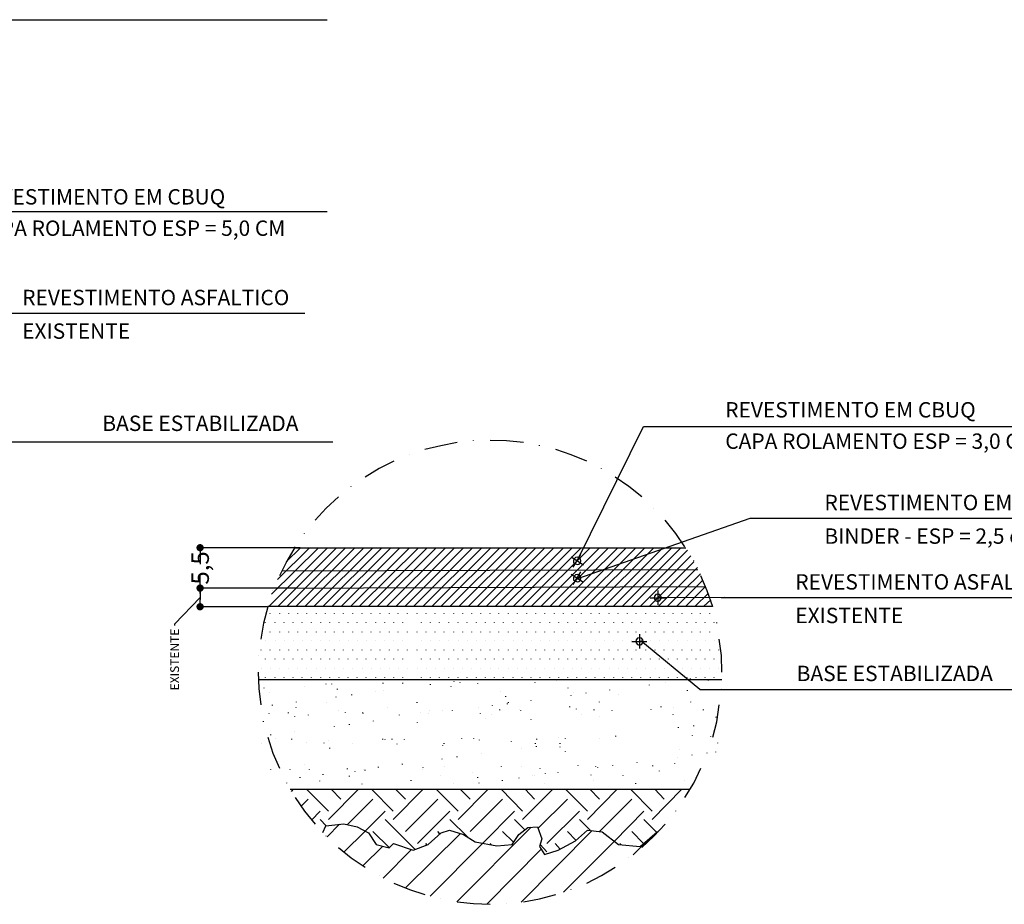
# Model space of a CAD drawing. Units: millimetres. Extents: x 2587 to 3181, y 1094 to 1514.
# Drawn here: x 2847 to 2982, y 1191 to 1311 of the extents above; entities that cross this region are included whole.
import ezdxf

# ---------------------------------------------------------------- set-up
doc = ezdxf.new("R2010")
doc.units = ezdxf.units.MM
for name, color, linetype in [('CANETA01', 1, 'Continuous'), ('CANETA03', 3, 'Continuous'), ('P01', 1, 'Continuous')]:
    doc.layers.add(name, color=color, linetype=linetype)
doc.styles.add('Arial', font='arial.ttf', dxfattribs={"height": 1.2})
doc.dimstyles.new('Copy of STANDARD', dxfattribs={"dimtxt": 1.2, "dimasz": 1, "dimexe": 0.18, "dimexo": 0.0625, "dimgap": 0.09, "dimtad": 0, "dimzin": 0, "dimdsep": 46, "dimtxsty": 'Arial', "dimblk": 'DOT', "dimcen": 0.09, "dimclrd": 256, "dimclre": 256, "dimclrt": 3, "dimadec": 0, "dimazin": 0, "dimtfac": 1, "dimtofl": 0, "dimtmove": 0, "dimatfit": 3, "dimldrblk": 'DOT', "dimfxl": 1, "dimtfillclr": 256, "dimtolj": 1, "dimtzin": 0, "dimarcsym": 0})

# ---------------------------------------------------------------- blocks, each defined once
blk = doc.blocks.new('_Dot')
at = {"color": 0, "linetype": 'ByBlock', "lineweight": -2}
blk.add_line((-0.5, 0), (-1, 0), dxfattribs=at)
at = {"color": 0, "linetype": 'ByBlock', "const_width": 0.5}
blk.add_lwpolyline([(-0.25, 0, 1), (0.25, 0, 1)], format="xyb", close=True, dxfattribs=at)
blk = doc.blocks.new('*D26')
at = {"layer": 'CANETA01', "lineweight": -2, "transparency": 16777216}
for p, q in [((2871.64, 1232.56), (2868.16, 1228.88)), ((2884.72, 1233.83), (2871.46, 1233.83)), ((2871.64, 1232.83), (2871.64, 1232.28)), ((2880.82, 1231.28), (2871.46, 1231.28)), ((2868.16, 1228.88), (2868.16, 1228.7))]:
    blk.add_line(p, q, dxfattribs=at)
at = {"layer": 'Defpoints', "color": 0, "transparency": 16777216}
for p in [(2884.79, 1233.83), (2871.64, 1231.28), (2880.88, 1231.28)]:
    blk.add_point(p, dxfattribs=at)
at = {"layer": 'CANETA01', "lineweight": -2, "transparency": 16777216}
for p, rotation in [((2871.64, 1233.83), 90), ((2871.64, 1231.28), 270)]:
    blk.add_blockref('_Dot', p, dxfattribs=dict(at, rotation=rotation))
at = {"layer": 'CANETA01', "color": 3, "transparency": 16777216, "insert": (2868.16, 1224.07), "char_height": 1.2, "attachment_point": 5, "rotation": 90, "style": 'Arial'}
blk.add_mtext('\\A1;EXISTENTE', dxfattribs=at)

msp = doc.modelspace()

# ---------------------------------------------------------------- linework, layer by layer
at = {"layer": 'CANETA01', "linetype": 'Continuous'}
for p, q in [((2793.901, 1311.467), (2889.018, 1311.467)), ((2835.018, 1285.29), (2889.018, 1285.29)), ((2831.941, 1271.375), (2885.941, 1271.375)), ((2923.161, 1237.557), (2932.216, 1255.887)), ((2932.216, 1255.887), (2997.056, 1255.887)), ((2815.962, 1253.791), (2889.785, 1253.791)), ((2904.532, 1253.281), (2902.356, 1252.752)), ((2906.767, 1253.693), (2904.532, 1253.281)), ((2909.003, 1253.928), (2909.003, 1253.987)), ((2913.532, 1253.928), (2911.297, 1253.987)), ((2915.826, 1253.693), (2913.532, 1253.928)), ((2918.003, 1253.281), (2918.003, 1253.34)), ((2922.356, 1252.046), (2920.238, 1252.752)), ((2900.238, 1252.046), (2900.238, 1252.046)), ((2924.473, 1251.164), (2922.356, 1252.046)), ((2896.12, 1250.164), (2894.179, 1248.987)), ((2898.12, 1251.164), (2896.12, 1250.164)), ((2926.473, 1250.164), (2926.473, 1250.222)), ((2930.238, 1247.693), (2928.356, 1248.987)), ((2892.297, 1247.693), (2892.297, 1247.752)), ((2932.003, 1246.281), (2930.238, 1247.693)), ((2890.532, 1246.281), (2888.885, 1244.752)), ((2888.885, 1244.752), (2887.356, 1243.105)), ((2933.65, 1244.752), (2933.65, 1244.752)), ((2946.812, 1243.373), (3011.651, 1243.373)), ((2936.65, 1241.281), (2935.179, 1243.105)), ((2885.885, 1241.281), (2885.885, 1241.34)), ((2937.885, 1239.458), (2936.65, 1241.281)), ((2881.061, 1231.34), (2889.061, 1239.34)), ((2881.414, 1232.987), (2887.826, 1239.34)), ((2882.238, 1234.987), (2886.591, 1239.34)), ((2882.297, 1231.34), (2890.297, 1239.34)), ((2883.414, 1237.399), (2885.356, 1239.34)), ((2884.65, 1239.458), (2883.473, 1237.517)), ((2883.532, 1231.34), (2891.532, 1239.34)), ((2884.532, 1239.34), (2938.003, 1239.34)), ((2884.767, 1231.34), (2892.767, 1239.34)), ((2886.003, 1231.34), (2894.003, 1239.34)), ((2887.238, 1231.34), (2895.238, 1239.34)), ((2888.473, 1231.34), (2896.473, 1239.34)), ((2889.709, 1231.34), (2897.709, 1239.34)), ((2890.944, 1231.34), (2898.944, 1239.34)), ((2892.238, 1231.34), (2900.238, 1239.34)), ((2893.414, 1231.34), (2901.473, 1239.34)), ((2894.65, 1231.34), (2902.65, 1239.34)), ((2895.885, 1231.34), (2903.885, 1239.34)), ((2897.179, 1231.34), (2905.179, 1239.34)), ((2898.414, 1231.34), (2906.414, 1239.34)), ((2899.65, 1231.34), (2907.65, 1239.34)), ((2900.826, 1231.34), (2908.885, 1239.34)), ((2902.12, 1231.34), (2910.12, 1239.34)), ((2903.356, 1231.34), (2911.356, 1239.34)), ((2904.591, 1231.34), (2912.591, 1239.34)), ((2905.826, 1231.34), (2913.826, 1239.34)), ((2907.061, 1231.34), (2915.061, 1239.34)), ((2908.297, 1231.34), (2916.297, 1239.34)), ((2909.532, 1231.34), (2917.532, 1239.34)), ((2910.767, 1231.34), (2918.767, 1239.34)), ((2912.003, 1231.34), (2920.003, 1239.34)), ((2913.238, 1231.34), (2921.297, 1239.34)), ((2914.473, 1231.34), (2922.473, 1239.34)), ((2915.709, 1231.34), (2923.709, 1239.34)), ((2916.944, 1231.34), (2924.944, 1239.34)), ((2918.238, 1231.34), (2926.238, 1239.34)), ((2919.473, 1231.34), (2927.473, 1239.34)), ((2920.65, 1231.34), (2928.708, 1239.34)), ((2921.885, 1231.34), (2929.885, 1239.34)), ((2923.179, 1231.34), (2931.179, 1239.34)), ((2924.414, 1231.34), (2932.414, 1239.34)), ((2925.65, 1231.34), (2933.65, 1239.34)), ((2926.885, 1231.34), (2934.885, 1239.34)), ((2928.12, 1231.34), (2936.12, 1239.34)), ((2929.356, 1231.34), (2937.356, 1239.34)), ((2922.337, 1238.116), (2924.043, 1236.999)), ((2922.632, 1236.704), (2923.69, 1238.41)), ((2922.926, 1237.999), (2922.749, 1237.822)), ((2923.161, 1238.057), (2922.926, 1237.999)), ((2923.455, 1237.999), (2923.161, 1238.057)), ((2923.632, 1237.763), (2923.455, 1237.999)), ((2930.591, 1231.34), (2938.238, 1238.987)), ((2931.826, 1231.34), (2938.708, 1238.222)), ((2883.473, 1237.517), (2882.473, 1235.517)), ((2922.749, 1237.822), (2922.69, 1237.587)), ((2922.69, 1237.587), (2922.69, 1237.293)), ((2922.69, 1237.293), (2922.867, 1237.175)), ((2922.867, 1237.175), (2923.161, 1237.057)), ((2923.161, 1237.057), (2923.396, 1237.116)), ((2923.396, 1237.116), (2923.632, 1237.293)), ((2923.69, 1237.528), (2923.632, 1237.763)), ((2923.632, 1237.293), (2923.69, 1237.528)), ((2933.061, 1231.34), (2939.12, 1237.399)), ((2934.297, 1231.34), (2939.591, 1236.634)), ((2939.12, 1237.517), (2939.12, 1237.575)), ((2922.337, 1235.743), (2924.043, 1234.625)), ((2922.632, 1234.331), (2923.69, 1236.037)), ((2922.749, 1235.449), (2922.69, 1235.214)), ((2922.69, 1235.214), (2922.69, 1234.919)), ((2922.926, 1235.625), (2922.749, 1235.449)), ((2923.161, 1235.684), (2922.926, 1235.625)), ((2923.455, 1235.625), (2923.161, 1235.684)), ((2923.632, 1235.39), (2923.455, 1235.625)), ((2923.69, 1235.155), (2923.632, 1235.39)), ((2935.532, 1231.34), (2940.003, 1235.752)), ((2940.944, 1233.458), (2940.061, 1235.517)), ((2922.69, 1234.919), (2922.867, 1234.802)), ((2922.867, 1234.802), (2923.161, 1234.684)), ((2923.161, 1234.684), (2923.396, 1234.743)), ((2923.396, 1234.743), (2923.632, 1234.919)), ((2923.632, 1234.919), (2923.69, 1235.155)), ((2936.767, 1231.34), (2940.356, 1234.928)), ((2938.003, 1231.34), (2940.708, 1234.046)), ((2881.591, 1233.458), (2881.591, 1233.458)), ((2933.144, 1232.6), (2933.144, 1232.6)), ((2933.733, 1232.717), (2933.674, 1232.482)), ((2933.909, 1232.953), (2933.733, 1232.717)), ((2934.203, 1233.011), (2933.909, 1232.953)), ((2934.203, 1233.482), (2934.203, 1231.541)), ((2934.439, 1232.953), (2934.203, 1233.011)), ((2934.38, 1232.6), (2934.38, 1232.6)), ((2934.615, 1232.717), (2934.439, 1232.953)), ((2934.674, 1232.482), (2934.615, 1232.717)), ((2935.674, 1232.6), (2935.674, 1232.6)), ((2939.297, 1231.34), (2941.061, 1233.105)), ((2941.708, 1231.281), (2940.944, 1233.458)), ((2942.833, 1232.532), (2993.432, 1232.532)), ((2880.885, 1231.281), (2880.297, 1229.046)), ((2880.885, 1231.34), (2941.65, 1231.34)), ((2933.144, 1232.482), (2935.203, 1232.482)), ((2933.674, 1232.482), (2933.733, 1232.306)), ((2933.733, 1232.306), (2933.909, 1232.07)), ((2933.909, 1232.07), (2934.203, 1232.011)), ((2934.203, 1232.011), (2934.439, 1232.07)), ((2934.439, 1232.07), (2934.615, 1232.306)), ((2934.615, 1232.306), (2934.674, 1232.482)), ((2940.473, 1231.34), (2941.414, 1232.222)), ((2881.238, 1230.34), (2881.238, 1230.399)), ((2882.532, 1230.34), (2882.532, 1230.399)), ((2883.767, 1230.34), (2883.767, 1230.399)), ((2885.003, 1230.34), (2885.003, 1230.399)), ((2886.238, 1230.34), (2886.238, 1230.399)), ((2887.532, 1230.34), (2887.532, 1230.399)), ((2888.767, 1230.34), (2888.767, 1230.399)), ((2890.003, 1230.34), (2890.003, 1230.399)), ((2891.238, 1230.34), (2891.238, 1230.399)), ((2892.532, 1230.34), (2892.532, 1230.399)), ((2893.767, 1230.34), (2893.767, 1230.399)), ((2895.003, 1230.34), (2895.003, 1230.399)), ((2896.238, 1230.34), (2896.238, 1230.399)), ((2897.532, 1230.34), (2897.532, 1230.399)), ((2898.709, 1230.34), (2898.709, 1230.399)), ((2900.003, 1230.34), (2900.003, 1230.399)), ((2901.297, 1230.34), (2901.297, 1230.399)), ((2902.532, 1230.34), (2902.532, 1230.399)), ((2903.767, 1230.34), (2903.767, 1230.399)), ((2905.003, 1230.34), (2905.003, 1230.399)), ((2906.297, 1230.34), (2906.297, 1230.399)), ((2907.532, 1230.34), (2907.532, 1230.399)), ((2908.767, 1230.34), (2908.767, 1230.399)), ((2910.003, 1230.34), (2910.003, 1230.399)), ((2911.297, 1230.34), (2911.297, 1230.399)), ((2912.473, 1230.34), (2912.473, 1230.399)), ((2913.767, 1230.34), (2913.767, 1230.399)), ((2915.003, 1230.34), (2915.003, 1230.399)), ((2916.297, 1230.34), (2916.297, 1230.399)), ((2917.532, 1230.34), (2917.532, 1230.399)), ((2918.767, 1230.34), (2918.767, 1230.399)), ((2920.061, 1230.34), (2920.061, 1230.399)), ((2921.297, 1230.34), (2921.297, 1230.399)), ((2922.532, 1230.34), (2922.532, 1230.399)), ((2923.767, 1230.34), (2923.767, 1230.399)), ((2925.061, 1230.34), (2925.061, 1230.399)), ((2926.238, 1230.34), (2926.238, 1230.399)), ((2927.532, 1230.34), (2927.532, 1230.399)), ((2928.767, 1230.34), (2928.767, 1230.399)), ((2930.061, 1230.34), (2930.061, 1230.399)), ((2931.238, 1230.34), (2931.238, 1230.399)), ((2932.532, 1230.34), (2932.532, 1230.399)), ((2933.826, 1230.34), (2933.826, 1230.399)), ((2935.061, 1230.34), (2935.061, 1230.399)), ((2936.297, 1230.34), (2936.297, 1230.399)), ((2937.532, 1230.34), (2937.532, 1230.399)), ((2938.826, 1230.34), (2938.826, 1230.399)), ((2940.003, 1230.34), (2940.003, 1230.399)), ((2941.297, 1230.34), (2941.297, 1230.399)), ((2880.297, 1229.046), (2879.944, 1226.87)), ((2880.591, 1229.105), (2880.591, 1229.164)), ((2881.885, 1229.105), (2881.885, 1229.164)), ((2883.12, 1229.105), (2883.12, 1229.164)), ((2884.356, 1229.105), (2884.356, 1229.164)), ((2885.591, 1229.105), (2885.591, 1229.164)), ((2886.885, 1229.105), (2886.885, 1229.164)), ((2888.12, 1229.105), (2888.12, 1229.164)), ((2889.356, 1229.105), (2889.356, 1229.164)), ((2890.65, 1229.105), (2890.65, 1229.164)), ((2891.885, 1229.105), (2891.885, 1229.164)), ((2893.12, 1229.105), (2893.12, 1229.164)), ((2894.356, 1229.105), (2894.356, 1229.164)), ((2895.65, 1229.105), (2895.65, 1229.164)), ((2896.885, 1229.105), (2896.885, 1229.164)), ((2898.12, 1229.105), (2898.12, 1229.164)), ((2899.356, 1229.105), (2899.356, 1229.164)), ((2901.885, 1229.105), (2901.885, 1229.164)), ((2903.12, 1229.105), (2903.12, 1229.164)), ((2904.356, 1229.105), (2904.356, 1229.164)), ((2905.65, 1229.105), (2905.65, 1229.164)), ((2906.885, 1229.105), (2906.885, 1229.164)), ((2908.12, 1229.105), (2908.12, 1229.164)), ((2909.414, 1229.105), (2909.414, 1229.164)), ((2910.65, 1229.105), (2910.65, 1229.164)), ((2911.885, 1229.105), (2911.885, 1229.164)), ((2913.12, 1229.105), (2913.12, 1229.164)), ((2914.414, 1229.105), (2914.414, 1229.164)), ((2915.65, 1229.105), (2915.65, 1229.164)), ((2916.885, 1229.105), (2916.885, 1229.164)), ((2918.12, 1229.105), (2918.12, 1229.164)), ((2919.414, 1229.105), (2919.414, 1229.164)), ((2920.65, 1229.105), (2920.65, 1229.164)), ((2921.885, 1229.105), (2921.885, 1229.164)), ((2923.12, 1229.105), (2923.12, 1229.164)), ((2924.414, 1229.105), (2924.414, 1229.164)), ((2925.65, 1229.105), (2925.65, 1229.164)), ((2926.885, 1229.105), (2926.885, 1229.164)), ((2928.179, 1229.105), (2928.179, 1229.164)), ((2929.414, 1229.105), (2929.414, 1229.164)), ((2930.65, 1229.105), (2930.65, 1229.164)), ((2931.885, 1229.105), (2931.885, 1229.164)), ((2933.179, 1229.105), (2933.179, 1229.164)), ((2934.414, 1229.105), (2934.414, 1229.164)), ((2935.65, 1229.105), (2935.65, 1229.164)), ((2936.885, 1229.105), (2936.885, 1229.164)), ((2938.179, 1229.105), (2938.179, 1229.164)), ((2939.414, 1229.105), (2939.414, 1229.164)), ((2940.65, 1229.105), (2940.65, 1229.164)), ((2941.885, 1229.105), (2941.885, 1229.164)), ((2942.238, 1229.046), (2942.238, 1229.105)), ((2881.238, 1227.811), (2881.238, 1227.87)), ((2882.532, 1227.811), (2882.532, 1227.87)), ((2883.767, 1227.811), (2883.767, 1227.87)), ((2885.003, 1227.811), (2885.003, 1227.87)), ((2886.238, 1227.811), (2886.238, 1227.87)), ((2887.532, 1227.811), (2887.532, 1227.87)), ((2888.767, 1227.811), (2888.767, 1227.87)), ((2890.003, 1227.811), (2890.003, 1227.87)), ((2891.238, 1227.811), (2891.238, 1227.87)), ((2892.532, 1227.811), (2892.532, 1227.87)), ((2893.767, 1227.811), (2893.767, 1227.87)), ((2895.003, 1227.811), (2895.003, 1227.87)), ((2896.238, 1227.811), (2896.238, 1227.87)), ((2897.532, 1227.811), (2897.532, 1227.87)), ((2898.709, 1227.811), (2898.709, 1227.87)), ((2900.003, 1227.811), (2900.003, 1227.87)), ((2901.297, 1227.811), (2901.297, 1227.87)), ((2902.532, 1227.811), (2902.532, 1227.87)), ((2903.767, 1227.811), (2903.767, 1227.87)), ((2905.003, 1227.811), (2905.003, 1227.87)), ((2906.297, 1227.811), (2906.297, 1227.87)), ((2907.532, 1227.811), (2907.532, 1227.87)), ((2908.767, 1227.811), (2908.767, 1227.87)), ((2910.003, 1227.811), (2910.003, 1227.87)), ((2911.297, 1227.811), (2911.297, 1227.87)), ((2912.473, 1227.811), (2912.473, 1227.87)), ((2913.767, 1227.811), (2913.767, 1227.87)), ((2915.003, 1227.811), (2915.003, 1227.87)), ((2916.297, 1227.811), (2916.297, 1227.87)), ((2917.532, 1227.811), (2917.532, 1227.87)), ((2918.767, 1227.811), (2918.767, 1227.87)), ((2920.061, 1227.811), (2920.061, 1227.87)), ((2921.297, 1227.811), (2921.297, 1227.87)), ((2922.532, 1227.811), (2922.532, 1227.87)), ((2923.767, 1227.811), (2923.767, 1227.87)), ((2925.061, 1227.811), (2925.061, 1227.87)), ((2926.238, 1227.811), (2926.238, 1227.87)), ((2927.532, 1227.811), (2927.532, 1227.87)), ((2928.767, 1227.811), (2928.767, 1227.87)), ((2930.061, 1227.811), (2930.061, 1227.87)), ((2931.238, 1227.811), (2931.238, 1227.87)), ((2931.708, 1227.517), (2931.708, 1225.575)), ((2932.532, 1227.811), (2932.532, 1227.87)), ((2933.826, 1227.811), (2933.826, 1227.87)), ((2935.061, 1227.811), (2935.061, 1227.87)), ((2936.297, 1227.811), (2936.297, 1227.87)), ((2937.532, 1227.811), (2937.532, 1227.87)), ((2938.826, 1227.811), (2938.826, 1227.87)), ((2940.003, 1227.811), (2940.003, 1227.87)), ((2941.297, 1227.811), (2941.297, 1227.87)), ((2880.591, 1226.634), (2880.591, 1226.634)), ((2881.885, 1226.634), (2881.885, 1226.634)), ((2883.12, 1226.634), (2883.12, 1226.634)), ((2884.356, 1226.634), (2884.356, 1226.634)), ((2885.591, 1226.634), (2885.591, 1226.634)), ((2886.885, 1226.634), (2886.885, 1226.634)), ((2888.12, 1226.634), (2888.12, 1226.634)), ((2889.356, 1226.634), (2889.356, 1226.634)), ((2890.65, 1226.634), (2890.65, 1226.634)), ((2891.885, 1226.634), (2891.885, 1226.634)), ((2893.12, 1226.634), (2893.12, 1226.634)), ((2894.356, 1226.634), (2894.356, 1226.634)), ((2895.65, 1226.634), (2895.65, 1226.634)), ((2896.885, 1226.634), (2896.885, 1226.634)), ((2898.12, 1226.634), (2898.12, 1226.634)), ((2899.356, 1226.634), (2899.356, 1226.634)), ((2901.885, 1226.634), (2901.885, 1226.634)), ((2903.12, 1226.634), (2903.12, 1226.634)), ((2904.356, 1226.634), (2904.356, 1226.634)), ((2905.65, 1226.634), (2905.65, 1226.634)), ((2906.885, 1226.634), (2906.885, 1226.634)), ((2908.12, 1226.634), (2908.12, 1226.634)), ((2909.414, 1226.634), (2909.414, 1226.634)), ((2910.65, 1226.634), (2910.65, 1226.634)), ((2911.885, 1226.634), (2911.885, 1226.634)), ((2913.12, 1226.634), (2913.12, 1226.634)), ((2914.414, 1226.634), (2914.414, 1226.634)), ((2915.65, 1226.634), (2915.65, 1226.634)), ((2916.885, 1226.634), (2916.885, 1226.634)), ((2918.12, 1226.634), (2918.12, 1226.634)), ((2919.414, 1226.634), (2919.414, 1226.634)), ((2920.65, 1226.634), (2920.65, 1226.634)), ((2921.885, 1226.634), (2921.885, 1226.634)), ((2923.12, 1226.634), (2923.12, 1226.634)), ((2924.414, 1226.634), (2924.414, 1226.634)), ((2925.65, 1226.634), (2925.65, 1226.634)), ((2926.885, 1226.634), (2926.885, 1226.634)), ((2928.179, 1226.634), (2928.179, 1226.634)), ((2929.414, 1226.634), (2929.414, 1226.634)), ((2930.65, 1226.634), (2930.65, 1226.634)), ((2930.65, 1226.517), (2932.708, 1226.517)), ((2931.238, 1226.752), (2931.179, 1226.517)), ((2931.179, 1226.517), (2931.238, 1226.34)), ((2931.414, 1226.987), (2931.238, 1226.752)), ((2931.238, 1226.34), (2931.414, 1226.105)), ((2931.708, 1227.046), (2931.414, 1226.987)), ((2931.414, 1226.105), (2931.708, 1226.046)), ((2931.944, 1226.987), (2931.708, 1227.046)), ((2931.708, 1226.046), (2931.944, 1226.105)), ((2931.885, 1226.634), (2931.885, 1226.634)), ((2932.12, 1226.752), (2931.944, 1226.987)), ((2931.944, 1226.105), (2932.12, 1226.34)), ((2932.179, 1226.517), (2932.12, 1226.752)), ((2932.12, 1226.34), (2932.179, 1226.517)), ((2933.179, 1226.634), (2933.179, 1226.634)), ((2934.414, 1226.634), (2934.414, 1226.634)), ((2935.65, 1226.634), (2935.65, 1226.634)), ((2936.885, 1226.634), (2936.885, 1226.634)), ((2938.179, 1226.634), (2938.179, 1226.634)), ((2939.414, 1226.634), (2939.414, 1226.634)), ((2940.65, 1226.634), (2940.65, 1226.634)), ((2941.885, 1226.634), (2941.885, 1226.634)), ((2942.885, 1224.634), (2942.591, 1226.87)), ((2879.65, 1224.634), (2879.65, 1224.634)), ((2880.003, 1225.34), (2880.003, 1225.399)), ((2881.238, 1225.34), (2881.238, 1225.399)), ((2882.532, 1225.34), (2882.532, 1225.399)), ((2883.767, 1225.34), (2883.767, 1225.399)), ((2885.003, 1225.34), (2885.003, 1225.399)), ((2886.238, 1225.34), (2886.238, 1225.399)), ((2887.532, 1225.34), (2887.532, 1225.399)), ((2888.767, 1225.34), (2888.767, 1225.399)), ((2890.003, 1225.34), (2890.003, 1225.399)), ((2891.238, 1225.34), (2891.238, 1225.399)), ((2892.532, 1225.34), (2892.532, 1225.399)), ((2893.767, 1225.34), (2893.767, 1225.399)), ((2895.003, 1225.34), (2895.003, 1225.399)), ((2896.238, 1225.34), (2896.238, 1225.399)), ((2897.532, 1225.34), (2897.532, 1225.399)), ((2898.709, 1225.34), (2898.709, 1225.399)), ((2900.003, 1225.34), (2900.003, 1225.399)), ((2901.297, 1225.34), (2901.297, 1225.399)), ((2902.532, 1225.34), (2902.532, 1225.399)), ((2903.767, 1225.34), (2903.767, 1225.399)), ((2905.003, 1225.34), (2905.003, 1225.399)), ((2906.297, 1225.34), (2906.297, 1225.399)), ((2907.532, 1225.34), (2907.532, 1225.399)), ((2908.767, 1225.34), (2908.767, 1225.399)), ((2910.003, 1225.34), (2910.003, 1225.399)), ((2911.297, 1225.34), (2911.297, 1225.399)), ((2912.473, 1225.34), (2912.473, 1225.399)), ((2913.767, 1225.34), (2913.767, 1225.399)), ((2915.003, 1225.34), (2915.003, 1225.399)), ((2916.297, 1225.34), (2916.297, 1225.399)), ((2917.532, 1225.34), (2917.532, 1225.399)), ((2918.767, 1225.34), (2918.767, 1225.399)), ((2920.061, 1225.34), (2920.061, 1225.399)), ((2921.297, 1225.34), (2921.297, 1225.399)), ((2922.532, 1225.34), (2922.532, 1225.399)), ((2923.767, 1225.34), (2923.767, 1225.399)), ((2925.061, 1225.34), (2925.061, 1225.399)), ((2926.238, 1225.34), (2926.238, 1225.399)), ((2927.532, 1225.34), (2927.532, 1225.399)), ((2928.767, 1225.34), (2928.767, 1225.399)), ((2930.061, 1225.34), (2930.061, 1225.399)), ((2931.238, 1225.34), (2931.238, 1225.399)), ((2932.532, 1225.34), (2932.532, 1225.399)), ((2933.826, 1225.34), (2933.826, 1225.399)), ((2935.061, 1225.34), (2935.061, 1225.399)), ((2936.297, 1225.34), (2936.297, 1225.399)), ((2937.532, 1225.34), (2937.532, 1225.399)), ((2938.826, 1225.34), (2938.826, 1225.399)), ((2940.003, 1225.34), (2940.003, 1225.399)), ((2941.297, 1225.34), (2941.297, 1225.399)), ((2942.532, 1225.34), (2942.532, 1225.399)), ((2942.944, 1222.34), (2942.885, 1224.634)), ((2880.591, 1224.105), (2880.591, 1224.164)), ((2881.885, 1224.105), (2881.885, 1224.164)), ((2883.12, 1224.105), (2883.12, 1224.164)), ((2884.356, 1224.105), (2884.356, 1224.164)), ((2885.591, 1224.105), (2885.591, 1224.164)), ((2886.885, 1224.105), (2886.885, 1224.164)), ((2888.12, 1224.105), (2888.12, 1224.164)), ((2889.356, 1224.105), (2889.356, 1224.164)), ((2890.65, 1224.105), (2890.65, 1224.164)), ((2891.885, 1224.105), (2891.885, 1224.164)), ((2893.12, 1224.105), (2893.12, 1224.164)), ((2894.356, 1224.105), (2894.356, 1224.164)), ((2895.65, 1224.105), (2895.65, 1224.164)), ((2896.885, 1224.105), (2896.885, 1224.164)), ((2898.12, 1224.105), (2898.12, 1224.164)), ((2899.356, 1224.105), (2899.356, 1224.164)), ((2901.885, 1224.105), (2901.885, 1224.164)), ((2903.12, 1224.105), (2903.12, 1224.164)), ((2904.356, 1224.105), (2904.356, 1224.164)), ((2905.65, 1224.105), (2905.65, 1224.164)), ((2906.885, 1224.105), (2906.885, 1224.164)), ((2908.12, 1224.105), (2908.12, 1224.164)), ((2909.414, 1224.105), (2909.414, 1224.164)), ((2910.65, 1224.105), (2910.65, 1224.164)), ((2911.885, 1224.105), (2911.885, 1224.164)), ((2913.12, 1224.105), (2913.12, 1224.164)), ((2914.414, 1224.105), (2914.414, 1224.164)), ((2915.65, 1224.105), (2915.65, 1224.164)), ((2916.885, 1224.105), (2916.885, 1224.164)), ((2918.12, 1224.105), (2918.12, 1224.164)), ((2919.414, 1224.105), (2919.414, 1224.164)), ((2920.65, 1224.105), (2920.65, 1224.164)), ((2921.885, 1224.105), (2921.885, 1224.164)), ((2923.12, 1224.105), (2923.12, 1224.164)), ((2924.414, 1224.105), (2924.414, 1224.164)), ((2925.65, 1224.105), (2925.65, 1224.164)), ((2926.885, 1224.105), (2926.885, 1224.164)), ((2928.179, 1224.105), (2928.179, 1224.164)), ((2929.414, 1224.105), (2929.414, 1224.164)), ((2930.65, 1224.105), (2930.65, 1224.164)), ((2931.885, 1224.105), (2931.885, 1224.164)), ((2933.179, 1224.105), (2933.179, 1224.164)), ((2934.414, 1224.105), (2934.414, 1224.164)), ((2935.65, 1224.105), (2935.65, 1224.164)), ((2936.885, 1224.105), (2936.885, 1224.164)), ((2938.179, 1224.105), (2938.179, 1224.164)), ((2939.414, 1224.105), (2939.414, 1224.164)), ((2940.65, 1224.105), (2940.65, 1224.164)), ((2941.885, 1224.105), (2941.885, 1224.164)), ((2879.591, 1222.34), (2879.65, 1220.105)), ((2880.003, 1222.87), (2880.003, 1222.87)), ((2881.238, 1222.87), (2881.238, 1222.87)), ((2882.532, 1222.87), (2882.532, 1222.87)), ((2883.767, 1222.87), (2883.767, 1222.87)), ((2885.003, 1222.87), (2885.003, 1222.87)), ((2886.238, 1222.87), (2886.238, 1222.87)), ((2887.532, 1222.87), (2887.532, 1222.87)), ((2888.767, 1222.87), (2888.767, 1222.87)), ((2890.003, 1222.87), (2890.003, 1222.87)), ((2891.238, 1222.87), (2891.238, 1222.87)), ((2892.532, 1222.87), (2892.532, 1222.87)), ((2893.767, 1222.87), (2893.767, 1222.87)), ((2895.003, 1222.87), (2895.003, 1222.87)), ((2896.238, 1222.87), (2896.238, 1222.87)), ((2897.532, 1222.87), (2897.532, 1222.87)), ((2898.709, 1222.87), (2898.709, 1222.87)), ((2900.003, 1222.87), (2900.003, 1222.87)), ((2901.297, 1222.87), (2901.297, 1222.87)), ((2902.532, 1222.87), (2902.532, 1222.87)), ((2903.767, 1222.87), (2903.767, 1222.87)), ((2905.003, 1222.87), (2905.003, 1222.87)), ((2906.297, 1222.87), (2906.297, 1222.87)), ((2907.532, 1222.87), (2907.532, 1222.87)), ((2908.767, 1222.87), (2908.767, 1222.87)), ((2910.003, 1222.87), (2910.003, 1222.87)), ((2911.297, 1222.87), (2911.297, 1222.87)), ((2912.473, 1222.87), (2912.473, 1222.87)), ((2913.767, 1222.87), (2913.767, 1222.87)), ((2915.003, 1222.87), (2915.003, 1222.87)), ((2916.297, 1222.87), (2916.297, 1222.87)), ((2917.532, 1222.87), (2917.532, 1222.87)), ((2918.767, 1222.87), (2918.767, 1222.87)), ((2920.061, 1222.87), (2920.061, 1222.87)), ((2921.297, 1222.87), (2921.297, 1222.87)), ((2922.532, 1222.87), (2922.532, 1222.87)), ((2923.767, 1222.87), (2923.767, 1222.87)), ((2925.061, 1222.87), (2925.061, 1222.87)), ((2926.238, 1222.87), (2926.238, 1222.87)), ((2927.532, 1222.87), (2927.532, 1222.87)), ((2928.767, 1222.87), (2928.767, 1222.87)), ((2930.061, 1222.87), (2930.061, 1222.87)), ((2931.238, 1222.87), (2931.238, 1222.87)), ((2932.532, 1222.87), (2932.532, 1222.87)), ((2933.826, 1222.87), (2933.826, 1222.87)), ((2935.061, 1222.87), (2935.061, 1222.87)), ((2936.297, 1222.87), (2936.297, 1222.87)), ((2937.532, 1222.87), (2937.532, 1222.87)), ((2938.826, 1222.87), (2938.826, 1222.87)), ((2940.003, 1222.87), (2940.003, 1222.87)), ((2941.297, 1222.87), (2941.297, 1222.87)), ((2942.532, 1222.87), (2942.532, 1222.87)), ((2942.944, 1222.34), (2942.944, 1222.399)), ((2879.65, 1221.34), (2942.944, 1221.34)), ((2880.591, 1221.575), (2880.591, 1221.634)), ((2881.885, 1221.575), (2881.885, 1221.634)), ((2883.12, 1221.575), (2883.12, 1221.634)), ((2884.356, 1221.575), (2884.356, 1221.634)), ((2885.591, 1221.575), (2885.591, 1221.634)), ((2886.885, 1221.575), (2886.885, 1221.634)), ((2888.12, 1221.575), (2888.12, 1221.634)), ((2888.885, 1220.693), (2888.885, 1220.752)), ((2889.356, 1221.575), (2889.356, 1221.634)), ((2889.65, 1220.693), (2889.65, 1220.752)), ((2890.65, 1221.575), (2890.65, 1221.634)), ((2891.885, 1221.575), (2891.885, 1221.634)), ((2893.12, 1221.575), (2893.12, 1221.634)), ((2894.356, 1221.575), (2894.356, 1221.634)), ((2895.65, 1221.575), (2895.65, 1221.634)), ((2896.65, 1220.811), (2896.65, 1220.87)), ((2896.885, 1221.575), (2896.885, 1221.634)), ((2898.12, 1221.575), (2898.12, 1221.634)), ((2899.356, 1221.575), (2899.356, 1221.634)), ((2899.356, 1220.811), (2899.356, 1220.87)), ((2901.885, 1221.575), (2901.885, 1221.634)), ((2903.12, 1221.575), (2903.12, 1221.634)), ((2903.12, 1220.634), (2903.12, 1220.693)), ((2904.356, 1221.575), (2904.356, 1221.634)), ((2905.65, 1221.575), (2905.65, 1221.634)), ((2906.356, 1221.046), (2906.356, 1221.105)), ((2906.885, 1221.575), (2906.885, 1221.634)), ((2907.179, 1220.928), (2907.179, 1220.987)), ((2908.12, 1221.575), (2908.12, 1221.634)), ((2909.414, 1221.575), (2909.414, 1221.634)), ((2909.591, 1220.752), (2909.591, 1220.811)), ((2910.65, 1221.575), (2910.65, 1221.634)), ((2911.885, 1221.575), (2911.885, 1221.634)), ((2913.12, 1221.575), (2913.12, 1221.634)), ((2914.414, 1221.575), (2914.414, 1221.634)), ((2915.65, 1221.575), (2915.65, 1221.634)), ((2916.885, 1221.575), (2916.885, 1221.634)), ((2917.414, 1220.87), (2917.414, 1220.928)), ((2918.12, 1221.575), (2918.12, 1221.634)), ((2919.414, 1221.575), (2919.414, 1221.634)), ((2920.356, 1221.164), (2920.356, 1221.164)), ((2920.65, 1221.575), (2920.65, 1221.634)), ((2921.885, 1221.575), (2921.885, 1221.634)), ((2923.12, 1221.575), (2923.12, 1221.634)), ((2924.414, 1221.575), (2924.414, 1221.634)), ((2925.65, 1221.575), (2925.65, 1221.634)), ((2926.885, 1221.575), (2926.885, 1221.634)), ((2928.179, 1221.575), (2928.179, 1221.634)), ((2928.238, 1221.281), (2928.238, 1221.34)), ((2929.414, 1221.575), (2929.414, 1221.634)), ((2930.65, 1221.575), (2930.65, 1221.634)), ((2930.885, 1221.34), (2930.885, 1221.34)), ((2931.885, 1221.575), (2931.885, 1221.634)), ((2933.061, 1220.575), (2933.061, 1220.634)), ((2933.179, 1221.575), (2933.179, 1221.634)), ((2934.414, 1221.575), (2934.414, 1221.634)), ((2935.179, 1220.87), (2935.179, 1220.87)), ((2935.65, 1221.575), (2935.65, 1221.634)), ((2936.885, 1221.575), (2936.885, 1221.634)), ((2938.179, 1221.575), (2938.179, 1221.634)), ((2938.414, 1221.34), (2938.414, 1221.34)), ((2938.65, 1221.399), (2938.65, 1221.458)), ((2939.414, 1221.575), (2939.414, 1221.634)), ((2940.65, 1221.575), (2940.65, 1221.634)), ((2941.12, 1221.222), (2941.12, 1221.281)), ((2941.885, 1221.575), (2941.885, 1221.634)), ((2879.65, 1220.105), (2879.944, 1217.87)), ((2880.414, 1220.164), (2880.414, 1220.222)), ((2881.12, 1219.517), (2881.12, 1219.517)), ((2885.885, 1220.399), (2885.885, 1220.399)), ((2890.414, 1219.987), (2890.414, 1220.046)), ((2892.356, 1219.222), (2892.356, 1219.281)), ((2895.591, 1219.693), (2895.591, 1219.693)), ((2896.65, 1219.811), (2896.65, 1219.811)), ((2905.944, 1220.34), (2905.944, 1220.399)), ((2912.65, 1219.693), (2912.65, 1219.693)), ((2921.944, 1220.164), (2921.944, 1220.222)), ((2922.356, 1219.164), (2922.356, 1219.222)), ((2922.709, 1219.517), (2922.709, 1219.517)), ((2924.414, 1219.458), (2924.414, 1219.517)), ((2927.65, 1219.87), (2927.65, 1219.928)), ((2928.885, 1219.34), (2928.885, 1219.34)), ((2938.238, 1219.811), (2938.238, 1219.87)), ((2939.92, 1219.997), (2982.692, 1219.997)), ((2942.885, 1220.105), (2942.885, 1220.105)), ((2881.532, 1217.811), (2881.532, 1217.87)), ((2884.826, 1218.222), (2884.826, 1218.281)), ((2888.885, 1218.164), (2888.885, 1218.164)), ((2890.238, 1218.928), (2890.238, 1218.987)), ((2901.297, 1218.164), (2901.297, 1218.222)), ((2911.591, 1217.752), (2911.591, 1217.811)), ((2913.414, 1218.987), (2913.414, 1219.046)), ((2913.65, 1217.987), (2913.65, 1218.046)), ((2913.767, 1218.164), (2913.767, 1218.222)), ((2916.885, 1218.458), (2916.885, 1218.517)), ((2926.238, 1218.222), (2926.238, 1218.281)), ((2938.708, 1218.222), (2938.708, 1218.281)), ((2942.238, 1215.575), (2942.591, 1217.87)), ((2881.061, 1216.693), (2881.061, 1216.752)), ((2883.709, 1216.752), (2883.709, 1216.811)), ((2884.767, 1217.517), (2884.767, 1217.575)), ((2886.473, 1216.458), (2886.473, 1216.517)), ((2890.532, 1217.105), (2890.532, 1217.105)), ((2891.532, 1216.811), (2891.532, 1216.87)), ((2893.885, 1216.811), (2893.885, 1216.87)), ((2893.944, 1216.693), (2893.944, 1216.752)), ((2897.238, 1217.575), (2897.238, 1217.575)), ((2898.885, 1216.458), (2898.885, 1216.517)), ((2901.767, 1216.811), (2901.767, 1216.811)), ((2902.826, 1216.634), (2902.826, 1216.634)), ((2903.003, 1217.105), (2903.003, 1217.105)), ((2904.767, 1217.105), (2904.767, 1217.105)), ((2906.12, 1217.046), (2906.12, 1217.105)), ((2909.709, 1217.575), (2909.709, 1217.575)), ((2909.944, 1216.634), (2909.944, 1216.693)), ((2911.414, 1216.517), (2911.414, 1216.517)), ((2912.591, 1217.164), (2912.591, 1217.222)), ((2915.238, 1217.222), (2915.238, 1217.222)), ((2915.473, 1217.105), (2915.473, 1217.164)), ((2922.179, 1217.575), (2922.179, 1217.634)), ((2923.061, 1217.281), (2923.061, 1217.34)), ((2923.826, 1216.517), (2923.826, 1216.517)), ((2925.473, 1217.164), (2925.473, 1217.222)), ((2927.944, 1217.105), (2927.944, 1217.164)), ((2933.297, 1217.222), (2933.297, 1217.281)), ((2934.65, 1217.575), (2934.65, 1217.634)), ((2936.297, 1217.575), (2936.297, 1217.575)), ((2936.297, 1216.517), (2936.297, 1216.575)), ((2940.414, 1217.164), (2940.414, 1217.222)), ((2880.297, 1215.575), (2880.297, 1215.634)), ((2884.591, 1216.281), (2884.591, 1216.34)), ((2892.061, 1215.164), (2892.061, 1215.222)), ((2895.356, 1215.634), (2895.356, 1215.693)), ((2901.356, 1215.458), (2901.356, 1215.517)), ((2910.709, 1216.046), (2910.709, 1216.046)), ((2916.885, 1215.811), (2916.885, 1215.87)), ((2926.179, 1216.34), (2926.179, 1216.34)), ((2939.12, 1214.987), (2939.12, 1215.046)), ((2941.708, 1213.458), (2942.238, 1215.575)), ((2942.179, 1216.164), (2942.179, 1216.222)), ((2881.297, 1213.752), (2881.297, 1213.811)), ((2884.532, 1214.222), (2884.532, 1214.222)), ((2890.003, 1214.928), (2890.003, 1214.987)), ((2937.003, 1214.752), (2937.003, 1214.811)), ((2938.944, 1213.693), (2938.944, 1213.752)), ((2880.061, 1212.575), (2880.061, 1212.575)), ((2880.885, 1213.458), (2881.591, 1211.281)), ((2881.885, 1213.34), (2881.885, 1213.34)), ((2884.179, 1213.164), (2884.179, 1213.222)), ((2886.12, 1212.693), (2886.12, 1212.693)), ((2888.591, 1212.634), (2888.591, 1212.693)), ((2889.12, 1212.987), (2889.12, 1212.987)), ((2892.532, 1212.575), (2892.532, 1212.575)), ((2896.591, 1213.164), (2896.591, 1213.222)), ((2896.944, 1213.105), (2896.944, 1213.164)), ((2897.885, 1213.164), (2897.885, 1213.222)), ((2898.591, 1212.517), (2898.591, 1212.575)), ((2899.591, 1213.105), (2899.591, 1213.164)), ((2904.826, 1212.281), (2904.826, 1212.34)), ((2905.003, 1212.575), (2905.003, 1212.634)), ((2907.414, 1213.222), (2907.414, 1213.281)), ((2909.061, 1213.222), (2909.061, 1213.281)), ((2909.826, 1213.046), (2909.826, 1213.105)), ((2914.179, 1212.811), (2914.179, 1212.87)), ((2917.473, 1212.575), (2917.473, 1212.634)), ((2917.65, 1213.164), (2917.65, 1213.222)), ((2920.65, 1213.458), (2920.65, 1213.458)), ((2920.826, 1212.575), (2920.826, 1212.634)), ((2921.591, 1213.222), (2921.591, 1213.281)), ((2926.238, 1213.34), (2926.238, 1213.34)), ((2928.356, 1213.634), (2928.356, 1213.634)), ((2928.473, 1213.575), (2928.473, 1213.634)), ((2941.414, 1213.517), (2941.414, 1213.575)), ((2942.414, 1212.634), (2942.414, 1212.693)), ((2881.591, 1211.281), (2882.473, 1209.222)), ((2889.356, 1211.928), (2889.356, 1211.987)), ((2910.061, 1211.222), (2910.061, 1211.222)), ((2915.532, 1211.928), (2915.532, 1211.928)), ((2917.591, 1212.164), (2917.591, 1212.222)), ((2920.826, 1212.105), (2920.826, 1212.164)), ((2921.591, 1211.458), (2921.591, 1211.517)), ((2937.12, 1211.811), (2937.12, 1211.811)), ((2938.885, 1210.987), (2938.885, 1211.046)), ((2940.944, 1211.281), (2940.944, 1211.34)), ((2942.12, 1211.399), (2942.12, 1211.458)), ((2885.885, 1209.693), (2885.885, 1209.693)), ((2899.297, 1209.752), (2899.297, 1209.811)), ((2904.709, 1210.458), (2904.709, 1210.517)), ((2906.767, 1210.752), (2906.767, 1210.811)), ((2931.356, 1209.987), (2931.356, 1210.046)), ((2936.532, 1209.811), (2936.532, 1209.87)), ((2936.826, 1210.752), (2936.826, 1210.752)), ((2881.297, 1208.987), (2881.297, 1209.046)), ((2883.944, 1209.046), (2883.944, 1209.105)), ((2886.591, 1208.987), (2886.591, 1209.046)), ((2888.473, 1208.34), (2888.473, 1208.399)), ((2891.767, 1209.105), (2891.767, 1209.164)), ((2892.826, 1208.752), (2892.826, 1208.811)), ((2893.944, 1209.105), (2893.944, 1209.105)), ((2894.179, 1208.928), (2894.179, 1208.987)), ((2896.003, 1209.34), (2896.003, 1209.399)), ((2902.003, 1209.105), (2902.003, 1209.105)), ((2902.12, 1209.281), (2902.12, 1209.34)), ((2905.003, 1209.399), (2905.003, 1209.399)), ((2908.826, 1208.634), (2908.826, 1208.634)), ((2912.826, 1209.458), (2912.826, 1209.517)), ((2915.532, 1209.517), (2915.532, 1209.517)), ((2918.12, 1209.164), (2918.12, 1209.222)), ((2918.826, 1208.458), (2918.826, 1208.517)), ((2920.591, 1208.575), (2920.591, 1208.634)), ((2923.297, 1209.575), (2923.297, 1209.634)), ((2925.061, 1208.281), (2925.061, 1208.34)), ((2925.709, 1209.458), (2925.709, 1209.517)), ((2926.003, 1209.281), (2926.003, 1209.34)), ((2928.061, 1209.575), (2928.061, 1209.634)), ((2933.532, 1209.517), (2933.532, 1209.575)), ((2934.414, 1208.811), (2934.414, 1208.87)), ((2939.12, 1207.164), (2940.061, 1209.222)), ((2883.473, 1207.164), (2883.473, 1207.222)), ((2885.297, 1207.928), (2885.297, 1207.987)), ((2888.003, 1207.458), (2888.003, 1207.517)), ((2892.061, 1208.105), (2892.061, 1208.164)), ((2893.767, 1207.046), (2893.767, 1207.105)), ((2900.473, 1207.517), (2900.473, 1207.575)), ((2904.532, 1208.164), (2904.532, 1208.164)), ((2906.238, 1207.105), (2906.238, 1207.105)), ((2909.591, 1207.928), (2909.591, 1207.987)), ((2909.767, 1207.164), (2909.767, 1207.222)), ((2912.944, 1207.517), (2912.944, 1207.575)), ((2915.238, 1207.87), (2915.238, 1207.928)), ((2917.061, 1208.164), (2917.061, 1208.164)), ((2917.356, 1208.164), (2917.356, 1208.164)), ((2918.709, 1207.105), (2918.709, 1207.105)), ((2925.414, 1207.575), (2925.414, 1207.575)), ((2929.473, 1208.164), (2929.473, 1208.222)), ((2931.179, 1207.105), (2931.179, 1207.164)), ((2937.885, 1207.575), (2937.885, 1207.575)), ((2937.885, 1205.222), (2939.12, 1207.164)), ((2883.944, 1206.34), (2938.591, 1206.34)), ((2884.12, 1206.046), (2884.414, 1206.34)), ((2889.179, 1203.34), (2886.179, 1206.34)), ((2889.179, 1202.222), (2893.297, 1206.34)), ((2890.885, 1204.987), (2889.532, 1206.34)), ((2898.003, 1203.34), (2895.061, 1206.34)), ((2898.003, 1202.222), (2902.12, 1206.34)), ((2899.709, 1204.987), (2898.356, 1206.34)), ((2906.885, 1203.34), (2903.885, 1206.34)), ((2906.885, 1202.222), (2911.003, 1206.34)), ((2908.532, 1204.987), (2907.179, 1206.34)), ((2915.709, 1203.34), (2912.767, 1206.34)), ((2915.709, 1202.222), (2919.826, 1206.34)), ((2917.356, 1204.987), (2916.061, 1206.34)), ((2924.591, 1203.34), (2921.591, 1206.34)), ((2924.591, 1202.222), (2928.65, 1206.34)), ((2926.238, 1204.987), (2924.885, 1206.34)), ((2933.414, 1203.34), (2930.473, 1206.34)), ((2933.414, 1202.222), (2937.473, 1206.34)), ((2935.061, 1204.987), (2933.767, 1206.34)), ((2884.65, 1205.222), (2885.885, 1203.34)), ((2885.414, 1203.987), (2886.414, 1204.987)), ((2891.767, 1201.517), (2895.238, 1204.987)), ((2899.709, 1200.575), (2904.12, 1204.987)), ((2908.532, 1200.575), (2912.944, 1204.987)), ((2917.826, 1201.046), (2921.826, 1204.987)), ((2926.238, 1200.575), (2930.65, 1204.987)), ((2885.885, 1203.34), (2887.356, 1201.575)), ((2886.885, 1202.105), (2888.061, 1203.34)), ((2894.179, 1200.634), (2896.944, 1203.34)), ((2901.356, 1198.928), (2905.767, 1203.34)), ((2910.297, 1198.987), (2914.591, 1203.34)), ((2919.003, 1198.928), (2923.473, 1203.34)), ((2928.238, 1199.222), (2932.297, 1203.34)), ((2936.65, 1203.34), (2936.65, 1203.399)), ((2888.885, 1201.34), (2888.061, 1202.222)), ((2888.826, 1201.34), (2891.297, 1201.634)), ((2889.003, 1199.87), (2890.709, 1201.575)), ((2891.297, 1201.634), (2893.12, 1201.222)), ((2901.003, 1198.164), (2896.944, 1202.222)), ((2908.179, 1199.87), (2905.767, 1202.222)), ((2916.003, 1200.811), (2914.591, 1202.222)), ((2924.944, 1200.752), (2923.473, 1202.222)), ((2934.061, 1200.458), (2932.297, 1202.222)), ((2933.65, 1199.928), (2935.179, 1201.575)), ((2888.414, 1200.458), (2888.826, 1201.34)), ((2891.297, 1197.752), (2894.179, 1200.634)), ((2893.12, 1201.222), (2894.65, 1200.399)), ((2894.65, 1200.399), (2895.709, 1198.811)), ((2897.532, 1198.34), (2895.238, 1200.575)), ((2899.709, 1192.87), (2907.179, 1200.281)), ((2902.826, 1198.811), (2904.591, 1200.399)), ((2904.414, 1200.281), (2904.12, 1200.575)), ((2904.591, 1200.399), (2905.709, 1200.752)), ((2905.709, 1200.752), (2907.65, 1200.164)), ((2906.709, 1190.987), (2916.885, 1201.164)), ((2914.473, 1199.105), (2912.944, 1200.575)), ((2915.179, 1200.164), (2916.414, 1201.105)), ((2915.532, 1190.928), (2925.238, 1200.693)), ((2916.414, 1201.105), (2917.767, 1201.222)), ((2917.767, 1201.222), (2918.356, 1199.575)), ((2923.003, 1199.399), (2921.826, 1200.575)), ((2922.944, 1199.281), (2924.591, 1200.752)), ((2924.591, 1200.752), (2926.591, 1200.517)), ((2926.591, 1200.517), (2928.826, 1198.811)), ((2932.238, 1198.928), (2930.65, 1200.575)), ((2931.767, 1198.517), (2934.12, 1200.517)), ((2934.12, 1200.517), (2934.297, 1200.575)), ((2888.885, 1199.928), (2888.885, 1199.987)), ((2897.473, 1198.34), (2898.061, 1198.928)), ((2898.061, 1198.928), (2900.767, 1198.046)), ((2902.65, 1198.693), (2902.473, 1198.928)), ((2903.061, 1191.752), (2910.297, 1198.987)), ((2907.65, 1200.164), (2909.238, 1199.164)), ((2909.238, 1199.164), (2912.179, 1198.634)), ((2911.414, 1198.811), (2911.297, 1198.928)), ((2914.297, 1198.811), (2915.179, 1200.164)), ((2918.356, 1199.575), (2918.003, 1198.517)), ((2920.826, 1198.164), (2920.179, 1198.928)), ((2920.591, 1198.046), (2922.944, 1199.281)), ((2921.297, 1192.281), (2928.238, 1199.222)), ((2929.12, 1198.811), (2929.003, 1198.928)), ((2930.826, 1197.399), (2933.003, 1199.575)), ((2932.003, 1198.399), (2933.65, 1199.928)), ((2890.532, 1198.399), (2892.297, 1196.987)), ((2893.885, 1195.87), (2896.591, 1198.575)), ((2895.709, 1198.811), (2897.473, 1198.34)), ((2896.65, 1194.222), (2900.532, 1198.105)), ((2900.767, 1198.046), (2902.826, 1198.811)), ((2910.826, 1190.634), (2918.238, 1198.164)), ((2912.179, 1198.634), (2914.297, 1198.811)), ((2918.003, 1198.517), (2918.709, 1197.458)), ((2919.003, 1197.811), (2918.12, 1198.811)), ((2918.709, 1197.458), (2920.591, 1198.046)), ((2928.826, 1198.811), (2931.767, 1198.517)), ((2892.297, 1196.987), (2894.179, 1195.693)), ((2930.238, 1196.987), (2930.238, 1196.987)), ((2926.473, 1194.575), (2928.356, 1195.693)), ((2896.12, 1194.575), (2896.12, 1194.575)), ((2898.12, 1193.517), (2900.238, 1192.634)), ((2924.473, 1193.517), (2926.473, 1194.575)), ((2900.238, 1192.634), (2902.356, 1191.987)), ((2922.356, 1192.634), (2922.356, 1192.693)), ((2904.532, 1191.399), (2904.532, 1191.399)), ((2915.826, 1190.987), (2918.003, 1191.399)), ((2918.003, 1191.399), (2920.238, 1191.987))]:
    msp.add_line(p, q, dxfattribs=at)
at = {"layer": 'CANETA01'}
for p, q in [((2923.267, 1235.134), (2946.812, 1243.373)), ((2885.293, 1239.34), (2871.461, 1239.34)), ((2871.641, 1238.34), (2871.641, 1237.073)), ((2871.643, 1233.07), (2871.643, 1235.605)), ((2884.724, 1233.83), (2871.461, 1233.83))]:
    msp.add_line(p, q, dxfattribs=at)
at = {"layer": 'CANETA01', "linetype": 'Continuous'}
for points in [[(2906.767, 1190.987), (2909.003, 1190.752), (2911.297, 1190.634)], [(2913.532, 1190.752), (2913.532, 1190.752)]]:
    msp.add_lwpolyline(points, dxfattribs=at)
at = {"layer": 'P01'}
for p, q in [((2882.805, 1236.179), (2939.639, 1236.387)), ((2882.255, 1233.82), (2940.697, 1234.034)), ((2943.323, 1232.532), (2934.203, 1232.482)), ((2939.92, 1219.997), (2931.885, 1226.634))]:
    msp.add_line(p, q, dxfattribs=at)

# ---------------------------------------------------------------- block references
at = {"layer": 'CANETA01'}
for p, rotation in [((2871.641, 1239.34), 90), ((2871.641, 1233.83), 270)]:
    msp.add_blockref('_Dot', p, dxfattribs=dict(at, rotation=rotation))

# ---------------------------------------------------------------- texts
at = {"layer": 'CANETA01', "color": 3, "insert": (2871.643, 1236.58), "char_height": 2.4, "attachment_point": 5, "rotation": 90, "style": 'Arial'}
msp.add_mtext('\\A1;5,5', dxfattribs=at)
at = {"layer": 'CANETA03', "style": 'Arial'}
for s, p in [('REVESTIMENTO EM CBUQ', (2840.85, 1286.222)), ('CAPA ROLAMENTO ESP = 5,0 CM', (2840.85, 1281.94)), ('REVESTIMENTO ASFALTICO', (2847.328, 1272.468)), ('EXISTENTE', (2847.328, 1267.88)), ('REVESTIMENTO EM CBUQ', (2943.404, 1257.13)), ('BASE ESTABILIZADA', (2858.276, 1255.286)), ('CAPA ROLAMENTO ESP = 3,0 CM', (2943.404, 1252.848)), ('REVESTIMENTO EM CBUQ', (2956.959, 1244.466)), ('BINDER - ESP = 2,5 cm', (2956.959, 1239.878)), ('REVESTIMENTO ASFALTICO', (2952.981, 1233.625)), ('EXISTENTE', (2952.981, 1229.037)), ('BASE ESTABILIZADA', (2953.163, 1221.122))]:
    msp.add_text(s, height=2.1, dxfattribs=at).set_placement(p)

# ---------------------------------------------------------------- dimensions: what is measured, and where the dimension line sits
at = {"layer": 'CANETA01'}
dim = msp.add_linear_dim(base=(2871.641, 1231.281), p1=(2884.786, 1233.83), p2=(2880.885, 1231.281), angle=90, text='EXISTENTE', dimstyle='Copy of STANDARD', override={"dimtmove": 1}, dxfattribs=at)
dim.commit()
dim.dimension.update_dxf_attribs({"geometry": '*D26', "text_midpoint": (2868.157, 1228.613), "dimtype": 160})

doc.saveas('drawing.dxf')
